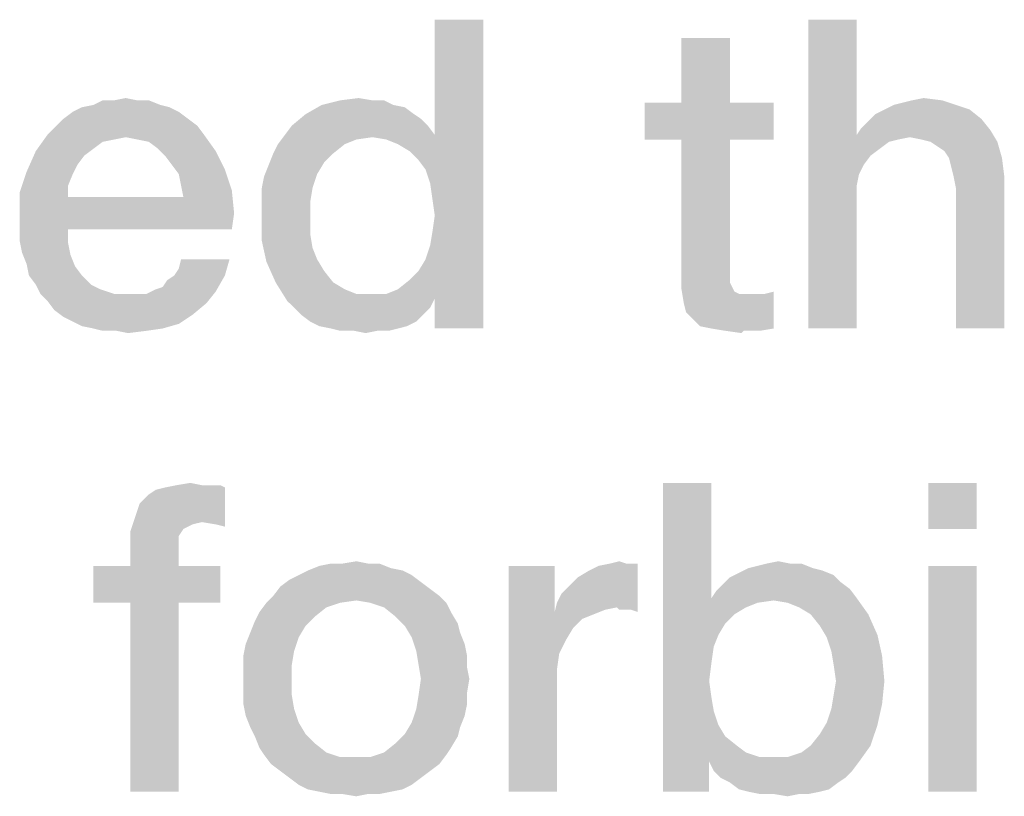
# Model space of a CAD drawing. Units: millimetres. Extents: x -96 to 716, y 0 to 1785.
# Drawn here: x 96 to 101, y 18 to 23 of the extents above; entities that cross this region are included whole.
import ezdxf

# ---------------------------------------------------------------- set-up
doc = ezdxf.new("R2010")
doc.units = ezdxf.units.MM
doc.header["$LTSCALE"] = 23.1
doc.layers.get('0').update_dxf_attribs({"linetype": 'CONTINUOUS'})

msp = doc.modelspace()

# ---------------------------------------------------------------- linework, layer by layer
at = {"color": 2, "linetype": 'CONTINUOUS'}
for points in [[(98.1082, 21.7254), (98.159, 21.9157), (98.4254, 22.55)], [(98.1336, 21.6493), (98.1082, 21.7254), (98.4254, 22.55)], [(98.1463, 21.5605), (98.1336, 21.6493), (98.4254, 22.55)], [(98.1336, 21.3067), (98.1463, 21.3828), (98.4254, 22.55)], [(98.159, 21.0149), (98.1336, 21.3067), (98.4254, 22.55)], [(98.159, 21.4717), (98.1463, 21.5605), (98.4254, 22.55)], [(98.1463, 21.3828), (98.159, 21.4717), (98.4254, 22.55)], [(98.4254, 22.55), (98.159, 21.9157), (98.159, 22.55)], [(98.159, 20.85), (98.159, 21.0149), (98.4254, 22.55)], [(98.159, 20.85), (98.4254, 22.55), (98.4254, 20.85)], [(100.4806, 22.55), (100.4806, 21.9157), (100.2142, 20.85)], [(100.4806, 22.55), (100.2142, 20.85), (100.2142, 22.55)], [(99.7828, 22.4485), (99.5164, 22.0933), (99.5164, 22.4485)], [(99.5164, 22.0933), (99.7828, 22.4485), (99.7828, 22.0933)], [(96.5224, 22.106), (96.5858, 22.106), (96.2813, 22.0806)], [(96.3955, 22.106), (96.5224, 22.106), (96.2813, 22.0806)], [(96.3955, 22.106), (96.2813, 22.0806), (96.3321, 22.106)], [(96.2813, 22.0806), (96.5858, 22.106), (96.6493, 22.0806)], [(96.3955, 22.106), (96.459, 22.1187), (96.5224, 22.106)], [(97.8164, 22.106), (97.8799, 22.106), (97.5373, 22.0806)], [(97.8164, 22.106), (97.5373, 22.0806), (97.6388, 22.106)], [(97.5373, 22.0806), (97.8799, 22.106), (97.9306, 22.0806)], [(97.6388, 22.106), (97.7403, 22.1187), (97.8164, 22.106)], [(100.6836, 22.0806), (100.7343, 22.0933), (100.95, 22.106)], [(100.6836, 22.0806), (100.95, 22.106), (101.0261, 22.0806)], [(100.95, 22.106), (100.7343, 22.0933), (100.7851, 22.106)], [(100.7851, 22.106), (100.8485, 22.1187), (100.95, 22.106)], [(96.7, 22.0679), (96.1672, 22.0425), (96.2179, 22.0679)], [(96.1672, 22.0425), (96.7, 22.0679), (96.7507, 22.0425)], [(96.6493, 22.0806), (96.2179, 22.0679), (96.2813, 22.0806)], [(96.2179, 22.0679), (96.6493, 22.0806), (96.7, 22.0679)], [(97.9306, 22.0806), (97.994, 22.0679), (97.4485, 22.0299)], [(97.9306, 22.0806), (97.4485, 22.0299), (97.5373, 22.0806)], [(97.4485, 22.0299), (97.994, 22.0679), (98.0448, 22.0299)], [(99.7828, 22.0933), (100.0239, 22.0933), (99.3134, 21.8903)], [(99.5164, 22.0933), (99.7828, 22.0933), (99.3134, 21.8903)], [(99.5164, 22.0933), (99.3134, 21.8903), (99.3134, 22.0933)], [(99.5164, 21.8903), (99.3134, 21.8903), (100.0239, 22.0933)], [(99.7828, 21.8903), (99.5164, 21.8903), (100.0239, 22.0933)], [(99.7828, 21.8903), (100.0239, 22.0933), (100.0239, 21.8903)], [(101.1022, 22.0552), (100.5821, 22.0299), (100.6328, 22.0552)], [(100.5821, 22.0299), (101.1022, 22.0552), (101.1657, 22.0045)], [(101.0261, 22.0806), (100.6328, 22.0552), (100.6836, 22.0806)], [(100.6328, 22.0552), (101.0261, 22.0806), (101.1022, 22.0552)], [(96.8015, 22.0045), (96.0784, 21.9664), (96.1164, 22.0045)], [(96.0784, 21.9664), (96.8015, 22.0045), (96.8522, 21.9664)], [(96.7507, 22.0425), (96.1164, 22.0045), (96.1672, 22.0425)], [(96.1164, 22.0045), (96.7507, 22.0425), (96.8015, 22.0045)], [(98.0448, 22.0299), (98.0828, 22.0045), (97.3724, 21.9664)], [(98.0448, 22.0299), (97.3724, 21.9664), (97.4485, 22.0299)], [(97.3724, 21.9664), (98.0828, 22.0045), (98.1209, 21.9664)], [(100.506, 21.9537), (100.544, 21.9918), (101.1657, 22.0045)], [(100.506, 21.9537), (101.1657, 22.0045), (101.2164, 21.9411)], [(101.1657, 22.0045), (100.544, 21.9918), (100.5821, 22.0299)], [(96.8522, 21.9664), (96.0276, 21.9157), (96.0784, 21.9664)], [(96.0276, 21.9157), (96.8522, 21.9664), (96.8903, 21.9157)], [(98.1209, 21.9664), (97.3343, 21.9157), (97.3724, 21.9664)], [(97.3343, 21.9157), (98.1209, 21.9664), (98.159, 21.9157)], [(101.2164, 21.9411), (100.4806, 21.9157), (100.506, 21.9537)], [(100.7724, 21.903), (100.4806, 21.9157), (101.2164, 21.9411)], [(100.8358, 21.8903), (100.7724, 21.903), (101.2164, 21.9411)], [(100.8866, 21.8776), (100.8358, 21.8903), (101.2164, 21.9411)], [(100.8866, 21.8776), (101.2164, 21.9411), (101.2545, 21.8776)], [(96.459, 21.903), (95.9642, 21.8269), (96.0276, 21.9157)], [(96.459, 21.903), (96.3955, 21.8903), (95.9642, 21.8269)], [(96.3955, 21.8903), (96.3321, 21.8776), (95.9642, 21.8269)], [(96.0276, 21.9157), (96.8903, 21.9157), (96.459, 21.903)], [(96.5224, 21.8903), (96.459, 21.903), (96.8903, 21.9157)], [(96.5858, 21.8776), (96.5224, 21.8903), (96.8903, 21.9157)], [(96.6366, 21.8396), (96.5858, 21.8776), (96.8903, 21.9157)], [(96.6366, 21.8396), (96.8903, 21.9157), (96.9537, 21.8269)], [(97.8164, 21.903), (97.2963, 21.8649), (97.3343, 21.9157)], [(97.8164, 21.903), (97.7276, 21.8903), (97.2963, 21.8649)], [(97.2963, 21.8649), (97.7276, 21.8903), (97.6642, 21.8649)], [(97.3343, 21.9157), (98.159, 21.9157), (97.8164, 21.903)], [(97.8925, 21.8903), (97.8164, 21.903), (98.159, 21.9157)], [(97.956, 21.8649), (97.8925, 21.8903), (98.159, 21.9157)], [(98.0194, 21.8269), (97.956, 21.8649), (98.159, 21.9157)], [(98.0701, 21.7761), (98.0194, 21.8269), (98.159, 21.9157)], [(98.1082, 21.7254), (98.0701, 21.7761), (98.159, 21.9157)], [(99.7828, 21.8903), (99.7828, 21.2052), (99.5164, 21.1418)], [(99.7828, 21.8903), (99.5164, 21.1418), (99.5164, 21.8903)], [(100.4806, 21.9157), (100.4933, 21.7), (100.2142, 20.85)], [(100.4806, 21.9157), (100.7724, 21.903), (100.709, 21.8903)], [(100.4806, 21.9157), (100.709, 21.8903), (100.6582, 21.8776)], [(100.4806, 21.9157), (100.6582, 21.8776), (100.5567, 21.8015)], [(100.4806, 21.9157), (100.5567, 21.8015), (100.5187, 21.7508)], [(100.4806, 21.9157), (100.5187, 21.7508), (100.4933, 21.7)], [(96.3321, 21.8776), (96.2813, 21.8396), (95.9642, 21.8269)], [(95.9642, 21.8269), (96.2813, 21.8396), (96.2306, 21.8015)], [(96.9537, 21.8269), (96.6746, 21.8015), (96.6366, 21.8396)], [(97.6642, 21.8649), (97.2709, 21.8142), (97.2963, 21.8649)], [(97.2709, 21.8142), (97.6642, 21.8649), (97.6007, 21.8142)], [(100.6582, 21.8776), (100.6075, 21.8396), (100.5567, 21.8015)], [(101.2545, 21.8776), (100.9246, 21.8522), (100.8866, 21.8776)], [(100.9627, 21.8269), (100.9246, 21.8522), (101.2545, 21.8776)], [(100.9881, 21.7888), (100.9627, 21.8269), (101.2545, 21.8776)], [(100.9881, 21.7888), (101.2545, 21.8776), (101.2799, 21.7888)], [(96.2306, 21.8015), (95.9134, 21.7127), (95.9642, 21.8269)], [(96.2306, 21.8015), (96.1925, 21.7508), (95.9134, 21.7127)], [(96.7127, 21.7508), (96.6746, 21.8015), (96.9537, 21.8269)], [(96.7127, 21.7508), (96.9537, 21.8269), (97.0045, 21.7254)], [(97.6007, 21.8142), (97.55, 21.7634), (97.2455, 21.7508)], [(97.6007, 21.8142), (97.2455, 21.7508), (97.2709, 21.8142)], [(101.2799, 21.7888), (101.0007, 21.7381), (100.9881, 21.7888)], [(101.0134, 21.6873), (101.0007, 21.7381), (101.2799, 21.7888)], [(101.0134, 21.6873), (101.2799, 21.7888), (101.2925, 21.6873)], [(95.9134, 21.7127), (96.1925, 21.7508), (96.1672, 21.7)], [(97.0045, 21.7254), (96.7507, 21.7), (96.7127, 21.7508)], [(96.7634, 21.6366), (96.7507, 21.7), (97.0045, 21.7254)], [(96.7634, 21.6366), (97.0045, 21.7254), (97.0425, 21.6112)], [(97.5119, 21.7), (97.2201, 21.6873), (97.2455, 21.7508)], [(97.2455, 21.7508), (97.55, 21.7634), (97.5119, 21.7)], [(96.1672, 21.7), (95.8754, 21.5985), (95.9134, 21.7127)], [(96.1672, 21.7), (96.1418, 21.6366), (95.8754, 21.5985)], [(97.2075, 21.6239), (97.2201, 21.6873), (97.5119, 21.7)], [(97.2075, 21.6239), (97.5119, 21.7), (97.4866, 21.6239)], [(100.4933, 21.7), (100.4806, 21.6366), (100.2142, 20.85)], [(101.2925, 21.6873), (101.0261, 21.6239), (101.0134, 21.6873)], [(101.0261, 20.85), (101.0261, 21.6239), (101.2925, 21.6873)], [(101.0261, 20.85), (101.2925, 21.6873), (101.2925, 20.85)], [(95.8754, 21.5985), (96.1418, 21.6366), (96.1418, 21.5731)], [(97.0425, 21.6112), (96.7761, 21.5731), (96.7634, 21.6366)], [(97.4866, 21.6239), (97.2075, 21.5478), (97.2075, 21.6239)], [(97.2075, 21.5478), (97.4866, 21.6239), (97.4739, 21.5478)], [(100.4806, 21.6366), (100.4806, 21.5731), (100.2142, 20.85)], [(96.1418, 21.5731), (95.8754, 21.459), (95.8754, 21.5985)], [(96.7761, 21.5731), (97.0552, 21.4843), (95.8754, 21.459)], [(96.1418, 21.5731), (96.7761, 21.5731), (95.8754, 21.459)], [(96.7761, 21.5731), (97.0425, 21.6112), (97.0552, 21.4843)], [(100.2142, 20.85), (100.4806, 21.5731), (100.4806, 20.85)], [(97.4739, 21.5478), (97.2075, 21.4717), (97.2075, 21.5478)], [(97.2075, 21.4717), (97.4739, 21.5478), (97.4739, 21.4463)], [(95.8754, 21.3955), (95.8754, 21.459), (97.0552, 21.4843)], [(96.1418, 21.3955), (95.8754, 21.3955), (97.0552, 21.4843)], [(96.1418, 21.3955), (97.0552, 21.4843), (97.0425, 21.3955)], [(97.4739, 21.4463), (97.2075, 21.3321), (97.2075, 21.4717)], [(97.4739, 21.4463), (97.4739, 21.3702), (97.2075, 21.3321)], [(96.1418, 21.3955), (95.8754, 21.3321), (95.8754, 21.3955)], [(95.8754, 21.3321), (96.1418, 21.3955), (96.1418, 21.3194)], [(97.2075, 21.3321), (97.4739, 21.3702), (97.4866, 21.294)], [(96.1418, 21.3194), (95.8881, 21.2687), (95.8754, 21.3321)], [(95.8881, 21.2687), (96.1418, 21.3194), (96.1545, 21.256)], [(97.4866, 21.294), (97.2328, 21.2179), (97.2075, 21.3321)], [(97.4866, 21.294), (97.5119, 21.2306), (97.2328, 21.2179)], [(98.159, 21.0149), (98.1082, 21.2306), (98.1336, 21.3067)], [(96.1545, 21.256), (95.9134, 21.2052), (95.8881, 21.2687)], [(95.9134, 21.2052), (96.1545, 21.256), (96.1799, 21.1925)], [(96.1799, 21.1925), (95.9261, 21.1418), (95.9134, 21.2052)], [(95.9261, 21.1418), (96.1799, 21.1925), (96.2179, 21.1418)], [(96.7254, 21.1418), (96.7507, 21.1799), (97.0299, 21.2306)], [(96.7254, 21.1418), (97.0299, 21.2306), (97.0045, 21.1418)], [(97.0299, 21.2306), (96.7507, 21.1799), (96.7634, 21.2306)], [(97.2328, 21.2179), (97.5119, 21.2306), (97.55, 21.1672)], [(97.55, 21.1672), (97.2836, 21.1037), (97.2328, 21.2179)], [(98.159, 21.0149), (98.0701, 21.1672), (98.1082, 21.2306)], [(99.7828, 21.2052), (99.7828, 21.1672), (99.5164, 21.1418)], [(96.2179, 21.1418), (95.9642, 21.0911), (95.9261, 21.1418)], [(95.9642, 21.0911), (96.2179, 21.1418), (96.2687, 21.0911)], [(96.6239, 21.0657), (96.6619, 21.0784), (97.0045, 21.1418)], [(96.6239, 21.0657), (97.0045, 21.1418), (96.9537, 21.053)], [(96.6619, 21.0784), (96.6873, 21.1164), (97.0045, 21.1418)], [(97.0045, 21.1418), (96.6873, 21.1164), (96.7254, 21.1418)], [(97.2836, 21.1037), (97.55, 21.1672), (97.6007, 21.1037)], [(98.159, 21.0149), (98.0194, 21.1164), (98.0701, 21.1672)], [(99.5164, 21.1418), (99.7828, 21.1672), (99.7828, 21.1291)], [(99.7828, 21.1291), (99.5164, 21.0657), (99.5164, 21.1418)], [(99.7828, 21.1291), (99.7828, 21.1037), (99.5164, 21.0657)], [(96.2687, 21.0911), (95.9896, 21.0403), (95.9642, 21.0911)], [(96.2687, 21.0911), (96.3194, 21.0657), (95.9896, 21.0403)], [(97.6007, 21.1037), (97.347, 21.0022), (97.2836, 21.1037)], [(97.6007, 21.1037), (97.6642, 21.0657), (97.347, 21.0022)], [(98.159, 21.0149), (97.956, 21.0657), (98.0194, 21.1164)], [(99.7828, 21.1037), (99.7955, 21.0784), (99.5164, 21.0657)], [(99.5164, 21.0657), (99.7955, 21.0784), (99.8082, 21.053)], [(95.9896, 21.0403), (96.3194, 21.0657), (96.3955, 21.0403)], [(96.3955, 21.0403), (96.0276, 21.0022), (95.9896, 21.0403)], [(96.0276, 21.0022), (96.5731, 21.0403), (96.9537, 21.053)], [(96.0276, 21.0022), (96.9537, 21.053), (96.903, 20.9896)], [(96.5224, 21.0403), (96.5731, 21.0403), (96.0276, 21.0022)], [(96.4716, 21.0403), (96.5224, 21.0403), (96.0276, 21.0022)], [(96.3955, 21.0403), (96.4716, 21.0403), (96.0276, 21.0022)], [(96.9537, 21.053), (96.5731, 21.0403), (96.6239, 21.0657)], [(97.6642, 21.0657), (97.7276, 21.0403), (97.347, 21.0022)], [(97.8925, 21.0403), (98.159, 21.0149), (97.347, 21.0022)], [(97.8164, 21.0403), (97.8925, 21.0403), (97.347, 21.0022)], [(97.7276, 21.0403), (97.8164, 21.0403), (97.347, 21.0022)], [(98.159, 21.0149), (97.8925, 21.0403), (97.956, 21.0657)], [(99.8082, 21.053), (99.5291, 20.9896), (99.5164, 21.0657)], [(99.8082, 21.053), (99.8336, 21.0403), (99.5291, 20.9896)], [(99.9097, 21.0403), (99.9731, 21.0403), (99.5291, 20.9896)], [(99.8716, 21.0403), (99.9097, 21.0403), (99.5291, 20.9896)], [(99.8336, 21.0403), (99.8716, 21.0403), (99.5291, 20.9896)], [(99.5418, 20.9388), (99.5291, 20.9896), (99.9731, 21.0403)], [(99.5799, 20.9008), (99.5418, 20.9388), (99.9731, 21.0403)], [(99.5799, 20.9008), (99.9731, 21.0403), (100.0239, 21.053)], [(99.6179, 20.8627), (99.5799, 20.9008), (100.0239, 21.053)], [(99.6813, 20.85), (99.6179, 20.8627), (100.0239, 21.053)], [(99.6813, 20.85), (100.0239, 21.053), (100.0239, 20.85)], [(96.903, 20.9896), (96.0657, 20.9515), (96.0276, 21.0022)], [(96.0657, 20.9515), (96.903, 20.9896), (96.8269, 20.9261)], [(97.3851, 20.9642), (97.347, 21.0022), (98.159, 21.0149)], [(97.3851, 20.9642), (98.159, 21.0149), (98.1336, 20.9642)], [(96.8269, 20.9261), (96.1164, 20.9134), (96.0657, 20.9515)], [(96.1672, 20.8881), (96.1164, 20.9134), (96.8269, 20.9261)], [(96.1672, 20.8881), (96.8269, 20.9261), (96.7507, 20.8754)], [(98.1336, 20.9642), (97.4231, 20.9261), (97.3851, 20.9642)], [(97.4231, 20.9261), (98.1336, 20.9642), (98.0955, 20.9261)], [(98.0955, 20.9261), (97.4739, 20.8881), (97.4231, 20.9261)], [(97.4739, 20.8881), (98.0955, 20.9261), (98.0575, 20.8881)], [(96.7507, 20.8754), (96.2179, 20.8627), (96.1672, 20.8881)], [(96.2813, 20.85), (96.2179, 20.8627), (96.7507, 20.8754)], [(96.2813, 20.85), (96.7507, 20.8754), (96.6619, 20.85)], [(98.0575, 20.8881), (97.5246, 20.8627), (97.4739, 20.8881)], [(97.5246, 20.8627), (98.0575, 20.8881), (98.0067, 20.8627)], [(98.0067, 20.8627), (97.5881, 20.85), (97.5246, 20.8627)], [(97.5881, 20.85), (98.0067, 20.8627), (97.956, 20.85)], [(96.6619, 20.85), (96.3321, 20.8373), (96.2813, 20.85)], [(96.4082, 20.8373), (96.3321, 20.8373), (96.6619, 20.85)], [(96.4082, 20.8373), (96.6619, 20.85), (96.5731, 20.8373)], [(96.5731, 20.8373), (96.4716, 20.8246), (96.4082, 20.8373)], [(97.956, 20.85), (97.6388, 20.8373), (97.5881, 20.85)], [(97.7149, 20.8373), (97.6388, 20.8373), (97.956, 20.85)], [(97.8418, 20.8373), (97.7149, 20.8373), (97.956, 20.85)], [(97.8418, 20.8373), (97.7784, 20.8246), (97.7149, 20.8373)], [(97.8418, 20.8373), (97.956, 20.85), (97.9052, 20.8373)], [(100.0239, 20.85), (99.7575, 20.8373), (99.6813, 20.85)], [(99.859, 20.8373), (99.7575, 20.8373), (100.0239, 20.85)], [(99.859, 20.8373), (99.8463, 20.8246), (99.7575, 20.8373)], [(99.897, 20.8373), (99.859, 20.8373), (100.0239, 20.85)], [(99.897, 20.8373), (100.0239, 20.85), (99.9478, 20.8373)], [(96.7381, 19.9873), (96.8142, 20), (96.8776, 19.9873)], [(99.6813, 20), (99.6813, 19.3657), (99.4149, 18.3)], [(99.6813, 20), (99.4149, 18.3), (99.4149, 20)], [(101.1403, 20), (100.8739, 19.7463), (100.8739, 20)], [(100.8739, 19.7463), (101.1403, 20), (101.1403, 19.7463)], [(96.5097, 19.8097), (96.5351, 19.8858), (97.0045, 19.9746)], [(96.8776, 19.7843), (96.5097, 19.8097), (97.0045, 19.9746)], [(96.5351, 19.8858), (96.5858, 19.9366), (97.0045, 19.9746)], [(96.5858, 19.9366), (96.6239, 19.962), (97.0045, 19.9746)], [(97.0045, 19.9746), (96.6239, 19.962), (96.6746, 19.9746)], [(96.9284, 19.9873), (96.9791, 19.9873), (96.6746, 19.9746)], [(96.8776, 19.9873), (96.9284, 19.9873), (96.6746, 19.9746)], [(96.8776, 19.9873), (96.6746, 19.9746), (96.7381, 19.9873)], [(96.6746, 19.9746), (96.9791, 19.9873), (97.0045, 19.9746)], [(96.9537, 19.7717), (96.8776, 19.7843), (97.0045, 19.9746)], [(96.9537, 19.7717), (97.0045, 19.9746), (97.0045, 19.759)], [(96.8776, 19.7843), (96.4843, 19.7336), (96.5097, 19.8097)], [(96.8776, 19.7843), (96.8269, 19.7717), (96.4843, 19.7336)], [(96.8269, 19.7717), (96.7761, 19.7463), (96.4843, 19.7336)], [(96.4843, 19.7336), (96.7761, 19.7463), (96.7507, 19.7082)], [(96.7507, 19.7082), (96.4843, 19.6321), (96.4843, 19.7336)], [(96.7507, 19.7082), (96.7507, 19.6575), (96.4843, 19.6321)], [(96.4843, 19.5433), (96.4843, 19.6321), (96.7507, 19.6575)], [(96.4843, 19.5433), (96.7507, 19.6575), (96.7507, 19.5433)], [(97.791, 19.556), (97.8545, 19.556), (97.5246, 19.5433)], [(97.6515, 19.556), (97.791, 19.556), (97.5246, 19.5433)], [(97.6515, 19.556), (97.5246, 19.5433), (97.5881, 19.556)], [(97.5246, 19.5433), (97.8545, 19.556), (97.9179, 19.5306)], [(97.6515, 19.556), (97.7276, 19.5687), (97.791, 19.556)], [(98.8313, 19.3403), (98.8567, 19.3911), (99.2754, 19.556)], [(99.1612, 19.3149), (98.8313, 19.3403), (99.2754, 19.556)], [(98.8567, 19.3911), (98.8948, 19.4291), (99.2754, 19.556)], [(98.8948, 19.4291), (98.9455, 19.4799), (99.2754, 19.556)], [(98.9455, 19.4799), (99.009, 19.5179), (99.2754, 19.556)], [(99.009, 19.5179), (99.0597, 19.5433), (99.2754, 19.556)], [(99.2119, 19.556), (99.2754, 19.556), (99.0597, 19.5433)], [(99.2119, 19.556), (99.0597, 19.5433), (99.1231, 19.556)], [(99.1231, 19.556), (99.1739, 19.5687), (99.2119, 19.556)], [(99.1739, 19.3022), (99.1612, 19.3149), (99.2754, 19.556)], [(99.1993, 19.3022), (99.1739, 19.3022), (99.2754, 19.556)], [(99.2373, 19.3022), (99.1993, 19.3022), (99.2754, 19.556)], [(99.2373, 19.3022), (99.2754, 19.556), (99.2754, 19.2896)], [(99.8843, 19.5306), (99.9351, 19.5433), (100.1761, 19.556)], [(99.8843, 19.5306), (100.1761, 19.556), (100.2396, 19.5306)], [(100.1127, 19.556), (100.1761, 19.556), (99.9351, 19.5433)], [(100.1127, 19.556), (99.9351, 19.5433), (99.9858, 19.556)], [(99.9858, 19.556), (100.0493, 19.5687), (100.1127, 19.556)], [(96.7507, 19.5433), (96.9791, 19.5433), (96.2813, 19.3403)], [(96.4843, 19.5433), (96.7507, 19.5433), (96.2813, 19.3403)], [(96.4843, 19.5433), (96.2813, 19.3403), (96.2813, 19.5433)], [(96.4843, 19.3403), (96.2813, 19.3403), (96.9791, 19.5433)], [(96.7507, 19.3403), (96.4843, 19.3403), (96.9791, 19.5433)], [(96.7507, 19.3403), (96.9791, 19.5433), (96.9791, 19.3403)], [(97.9813, 19.5179), (97.4104, 19.4925), (97.4612, 19.5179)], [(97.4104, 19.4925), (97.9813, 19.5179), (98.0321, 19.4925)], [(97.9179, 19.5306), (97.4612, 19.5179), (97.5246, 19.5433)], [(97.4612, 19.5179), (97.9179, 19.5306), (97.9813, 19.5179)], [(98.8187, 19.5433), (98.8187, 19.2896), (98.5649, 18.3)], [(98.8187, 19.5433), (98.5649, 18.3), (98.5649, 19.5433)], [(100.3537, 19.4925), (99.7828, 19.4799), (99.8336, 19.5052)], [(100.2396, 19.5306), (100.2903, 19.5179), (99.8336, 19.5052)], [(100.2396, 19.5306), (99.8336, 19.5052), (99.8843, 19.5306)], [(99.8336, 19.5052), (100.2903, 19.5179), (100.3537, 19.4925)], [(101.1403, 19.5433), (100.8739, 18.3), (100.8739, 19.5433)], [(100.8739, 18.3), (101.1403, 19.5433), (101.1403, 18.3)], [(98.0828, 19.4545), (97.309, 19.4291), (97.3597, 19.4672)], [(97.309, 19.4291), (98.0828, 19.4545), (98.1336, 19.4164)], [(98.0321, 19.4925), (97.3597, 19.4672), (97.4104, 19.4925)], [(97.3597, 19.4672), (98.0321, 19.4925), (98.0828, 19.4545)], [(100.3918, 19.4545), (99.7448, 19.4418), (99.7828, 19.4799)], [(99.7448, 19.4418), (100.3918, 19.4545), (100.4425, 19.4164)], [(99.7828, 19.4799), (100.3537, 19.4925), (100.3918, 19.4545)], [(98.1336, 19.4164), (97.2709, 19.3784), (97.309, 19.4291)], [(97.2709, 19.3784), (98.1336, 19.4164), (98.1843, 19.3784)], [(99.6813, 19.3657), (99.7067, 19.4037), (100.4425, 19.4164)], [(99.6813, 19.3657), (100.4425, 19.4164), (100.4806, 19.3657)], [(100.4425, 19.4164), (99.7067, 19.4037), (99.7448, 19.4418)], [(96.7507, 19.3403), (96.4843, 18.3), (96.4843, 19.3403)], [(96.4843, 18.3), (96.7507, 19.3403), (96.7507, 18.3)], [(97.6388, 19.3403), (97.5627, 19.3149), (97.1948, 19.2896)], [(97.6388, 19.3403), (97.1948, 19.2896), (97.2328, 19.3403)], [(98.1843, 19.3784), (97.7276, 19.353), (97.2328, 19.3403)], [(98.1843, 19.3784), (97.2328, 19.3403), (97.2709, 19.3784)], [(97.2328, 19.3403), (97.7276, 19.353), (97.6388, 19.3403)], [(97.8037, 19.3403), (97.7276, 19.353), (98.1843, 19.3784)], [(97.8037, 19.3403), (98.1843, 19.3784), (98.2224, 19.3403)], [(98.2224, 19.3403), (97.8799, 19.3149), (97.8037, 19.3403)], [(97.8799, 19.3149), (98.2224, 19.3403), (98.2478, 19.2896)], [(99.1612, 19.3149), (98.8187, 19.2896), (98.8313, 19.3403)], [(99.6813, 19.3657), (99.694, 19.0993), (99.4149, 18.3)], [(99.6813, 19.3657), (100.4806, 19.3657), (100.0239, 19.353)], [(99.6813, 19.3657), (100.0239, 19.353), (99.9351, 19.3403)], [(99.6813, 19.3657), (99.9351, 19.3403), (99.8716, 19.3149)], [(99.6813, 19.3657), (99.8716, 19.3149), (99.8082, 19.2769)], [(99.6813, 19.3657), (99.8082, 19.2769), (99.7575, 19.2261)], [(99.6813, 19.3657), (99.7575, 19.2261), (99.7194, 19.1627)], [(99.6813, 19.3657), (99.7194, 19.1627), (99.694, 19.0993)], [(100.1, 19.3403), (100.0239, 19.353), (100.4806, 19.3657)], [(100.1634, 19.3149), (100.1, 19.3403), (100.4806, 19.3657)], [(100.2269, 19.2769), (100.1634, 19.3149), (100.4806, 19.3657)], [(100.2269, 19.2769), (100.4806, 19.3657), (100.544, 19.2769)], [(97.4993, 19.2642), (97.1694, 19.2388), (97.1948, 19.2896)], [(97.1948, 19.2896), (97.5627, 19.3149), (97.4993, 19.2642)], [(98.2478, 19.2896), (97.9433, 19.2642), (97.8799, 19.3149)], [(97.9433, 19.2642), (98.2478, 19.2896), (98.2858, 19.2261)], [(98.8187, 19.2896), (98.844, 19.0612), (98.5649, 18.3)], [(99.1612, 19.3149), (99.0978, 19.3022), (98.8187, 19.2896)], [(98.8187, 19.2896), (99.0978, 19.3022), (99.0343, 19.2769)], [(98.8187, 19.2896), (99.0343, 19.2769), (98.9709, 19.2515)], [(98.8187, 19.2896), (98.9709, 19.2515), (98.9201, 19.2008)], [(98.8187, 19.2896), (98.9201, 19.2008), (98.8821, 19.1373)], [(98.8187, 19.2896), (98.8821, 19.1373), (98.844, 19.0612)], [(97.4485, 19.2134), (97.144, 19.1754), (97.1694, 19.2388)], [(97.1694, 19.2388), (97.4993, 19.2642), (97.4485, 19.2134)], [(98.2858, 19.2261), (97.994, 19.2134), (97.9433, 19.2642)], [(100.544, 19.2769), (100.2776, 19.2134), (100.2269, 19.2769)], [(100.2776, 19.2134), (100.544, 19.2769), (100.5948, 19.1627)], [(97.144, 19.1754), (97.4485, 19.2134), (97.4104, 19.15)], [(97.994, 19.2134), (98.2858, 19.2261), (98.2985, 19.1754)], [(98.2985, 19.1754), (98.0321, 19.15), (97.994, 19.2134)], [(100.5948, 19.1627), (100.3157, 19.15), (100.2776, 19.2134)], [(97.4104, 19.15), (97.1187, 19.112), (97.144, 19.1754)], [(97.1187, 19.112), (97.4104, 19.15), (97.3851, 19.0739)], [(98.0321, 19.15), (98.2985, 19.1754), (98.3239, 19.112)], [(98.3239, 19.112), (98.0575, 19.0739), (98.0321, 19.15)], [(100.341, 19.0739), (100.3157, 19.15), (100.5948, 19.1627)], [(100.341, 19.0739), (100.5948, 19.1627), (100.6201, 19.0485)], [(97.3851, 19.0739), (97.106, 19.0485), (97.1187, 19.112)], [(97.106, 19.0485), (97.3851, 19.0739), (97.3724, 18.9978)], [(98.0575, 19.0739), (98.3239, 19.112), (98.3366, 19.0485)], [(98.3366, 19.0485), (98.0701, 18.9978), (98.0575, 19.0739)], [(99.694, 19.0993), (99.6813, 19.0105), (99.4149, 18.3)], [(100.6201, 19.0485), (100.3537, 18.9978), (100.341, 19.0739)], [(97.3724, 18.9978), (97.106, 18.9851), (97.106, 19.0485)], [(98.0701, 18.9978), (98.3366, 19.0485), (98.3366, 18.9851)], [(98.844, 19.0612), (98.8313, 18.9724), (98.5649, 18.3)], [(100.3664, 18.909), (100.3537, 18.9978), (100.6201, 19.0485)], [(100.3664, 18.909), (100.6201, 19.0485), (100.6328, 18.909)], [(97.106, 18.9217), (97.106, 18.9851), (97.3724, 18.9978)], [(97.106, 18.9217), (97.3724, 18.9978), (97.3724, 18.9217)], [(98.3366, 18.9851), (98.0828, 18.9217), (98.0701, 18.9978)], [(98.0828, 18.9217), (98.3366, 18.9851), (98.3493, 18.9217)], [(98.8313, 18.9724), (98.8313, 18.8836), (98.5649, 18.3)], [(99.6813, 19.0105), (99.6687, 18.909), (99.4149, 18.3)], [(97.3724, 18.9217), (97.106, 18.8455), (97.106, 18.9217)], [(97.106, 18.8455), (97.3724, 18.9217), (97.3724, 18.8328)], [(98.3493, 18.9217), (98.3366, 18.8455), (98.0701, 18.8328)], [(98.3493, 18.9217), (98.0701, 18.8328), (98.0828, 18.9217)], [(99.6687, 18.909), (99.6813, 18.8202), (99.4149, 18.3)], [(100.6328, 18.909), (100.3537, 18.8328), (100.3664, 18.909)], [(100.3537, 18.8328), (100.6328, 18.909), (100.6201, 18.7821)], [(98.5649, 18.3), (98.8313, 18.8836), (98.8313, 18.3)], [(97.3724, 18.8328), (97.106, 18.7821), (97.106, 18.8455)], [(97.106, 18.7821), (97.3724, 18.8328), (97.3851, 18.7567)], [(98.3366, 18.7821), (98.0575, 18.7567), (98.0701, 18.8328)], [(98.0701, 18.8328), (98.3366, 18.8455), (98.3366, 18.7821)], [(99.6813, 18.8202), (99.694, 18.744), (99.4149, 18.3)], [(100.6201, 18.7821), (100.341, 18.7567), (100.3537, 18.8328)], [(97.3851, 18.7567), (97.1187, 18.7187), (97.106, 18.7821)], [(97.1187, 18.7187), (97.3851, 18.7567), (97.4104, 18.6806)], [(98.3239, 18.7187), (98.0321, 18.6806), (98.0575, 18.7567)], [(98.0575, 18.7567), (98.3366, 18.7821), (98.3239, 18.7187)], [(99.694, 18.744), (99.7194, 18.6679), (99.4149, 18.3)], [(100.3157, 18.6806), (100.341, 18.7567), (100.6201, 18.7821)], [(100.3157, 18.6806), (100.6201, 18.7821), (100.5948, 18.6679)], [(97.4104, 18.6806), (97.144, 18.6552), (97.1187, 18.7187)], [(98.0321, 18.6806), (98.3239, 18.7187), (98.2985, 18.6552)], [(97.144, 18.6552), (97.4104, 18.6806), (97.4485, 18.6172)], [(97.4485, 18.6172), (97.1694, 18.6045), (97.144, 18.6552)], [(98.2985, 18.6552), (97.994, 18.6172), (98.0321, 18.6806)], [(97.994, 18.6172), (98.2985, 18.6552), (98.2858, 18.6045)], [(99.7194, 18.6679), (99.7575, 18.6045), (99.4149, 18.3)], [(100.2269, 18.5537), (100.2776, 18.6172), (100.5948, 18.6679)], [(100.2269, 18.5537), (100.5948, 18.6679), (100.5567, 18.5537)], [(100.5948, 18.6679), (100.2776, 18.6172), (100.3157, 18.6806)], [(97.1694, 18.6045), (97.4485, 18.6172), (97.4993, 18.5664)], [(97.4993, 18.5664), (97.1948, 18.5411), (97.1694, 18.6045)], [(98.2858, 18.6045), (97.9433, 18.5664), (97.994, 18.6172)], [(97.9433, 18.5664), (98.2858, 18.6045), (98.2478, 18.5411)], [(99.7575, 18.6045), (99.6687, 18.4649), (99.4149, 18.3)], [(99.7575, 18.6045), (99.8209, 18.5537), (99.6687, 18.4649)], [(97.1948, 18.5411), (97.4993, 18.5664), (97.5627, 18.5157)], [(97.5627, 18.5157), (97.2201, 18.503), (97.1948, 18.5411)], [(98.2478, 18.5411), (97.8799, 18.5157), (97.9433, 18.5664)], [(97.8799, 18.5157), (98.2478, 18.5411), (98.2224, 18.503)], [(99.8209, 18.5537), (99.8716, 18.5157), (99.6687, 18.4649)], [(100.1, 18.4903), (100.1761, 18.5157), (100.5567, 18.5537)], [(100.1, 18.4903), (100.5567, 18.5537), (100.4933, 18.4649)], [(100.5567, 18.5537), (100.1761, 18.5157), (100.2269, 18.5537)], [(97.2201, 18.503), (97.5627, 18.5157), (97.6388, 18.4903)], [(97.6388, 18.4903), (97.2582, 18.4522), (97.2201, 18.503)], [(97.2582, 18.4522), (97.8037, 18.4903), (98.2224, 18.503)], [(97.2582, 18.4522), (98.2224, 18.503), (98.1843, 18.4522)], [(97.7276, 18.4903), (97.8037, 18.4903), (97.2582, 18.4522)], [(97.6388, 18.4903), (97.7276, 18.4903), (97.2582, 18.4522)], [(98.2224, 18.503), (97.8037, 18.4903), (97.8799, 18.5157)], [(99.8716, 18.5157), (99.9478, 18.4903), (99.6687, 18.4649)], [(100.4933, 18.4649), (99.6687, 18.4649), (100.1, 18.4903)], [(100.0239, 18.4903), (100.1, 18.4903), (99.6687, 18.4649)], [(99.9478, 18.4903), (100.0239, 18.4903), (99.6687, 18.4649)], [(98.1843, 18.4522), (97.309, 18.4142), (97.2582, 18.4522)], [(97.309, 18.4142), (98.1843, 18.4522), (98.1336, 18.4142)], [(99.4149, 18.3), (99.6687, 18.4649), (99.6687, 18.3)], [(100.4933, 18.4649), (99.694, 18.4142), (99.6687, 18.4649)], [(99.694, 18.4142), (100.4933, 18.4649), (100.4552, 18.4142)], [(98.1336, 18.4142), (97.3597, 18.3761), (97.309, 18.4142)], [(97.3597, 18.3761), (98.1336, 18.4142), (98.0828, 18.3761)], [(98.0828, 18.3761), (97.4104, 18.3381), (97.3597, 18.3761)], [(97.4104, 18.3381), (98.0828, 18.3761), (98.0321, 18.3381)], [(100.4552, 18.4142), (99.7321, 18.3761), (99.694, 18.4142)], [(99.7321, 18.3761), (100.4552, 18.4142), (100.4172, 18.3761)], [(100.4172, 18.3761), (99.7828, 18.3508), (99.7321, 18.3761)], [(99.7828, 18.3508), (100.4172, 18.3761), (100.3791, 18.3508)], [(98.0321, 18.3381), (97.4612, 18.3127), (97.4104, 18.3381)], [(97.4612, 18.3127), (98.0321, 18.3381), (97.9813, 18.3127)], [(97.9813, 18.3127), (97.5246, 18.3), (97.4612, 18.3127)], [(97.5246, 18.3), (97.9813, 18.3127), (97.9179, 18.3)], [(100.3791, 18.3508), (99.8336, 18.3127), (99.7828, 18.3508)], [(99.8336, 18.3127), (100.3791, 18.3508), (100.3284, 18.3127)], [(100.3284, 18.3127), (99.8843, 18.3), (99.8336, 18.3127)], [(99.8843, 18.3), (100.3284, 18.3127), (100.2776, 18.3)], [(97.9179, 18.3), (97.5881, 18.2873), (97.5246, 18.3)], [(97.6515, 18.2873), (97.5881, 18.2873), (97.9179, 18.3)], [(97.791, 18.2873), (97.6515, 18.2873), (97.9179, 18.3)], [(97.791, 18.2873), (97.7276, 18.2746), (97.6515, 18.2873)], [(97.791, 18.2873), (97.9179, 18.3), (97.8545, 18.2873)], [(100.2776, 18.3), (99.9478, 18.2873), (99.8843, 18.3)], [(100.0239, 18.2873), (99.9478, 18.2873), (100.2776, 18.3)], [(100.1634, 18.2873), (100.0239, 18.2873), (100.2776, 18.3)], [(100.1634, 18.2873), (100.1, 18.2746), (100.0239, 18.2873)], [(100.1634, 18.2873), (100.2776, 18.3), (100.2142, 18.2873)]]:
    msp.add_solid(points, dxfattribs=at)

doc.saveas('drawing.dxf')
